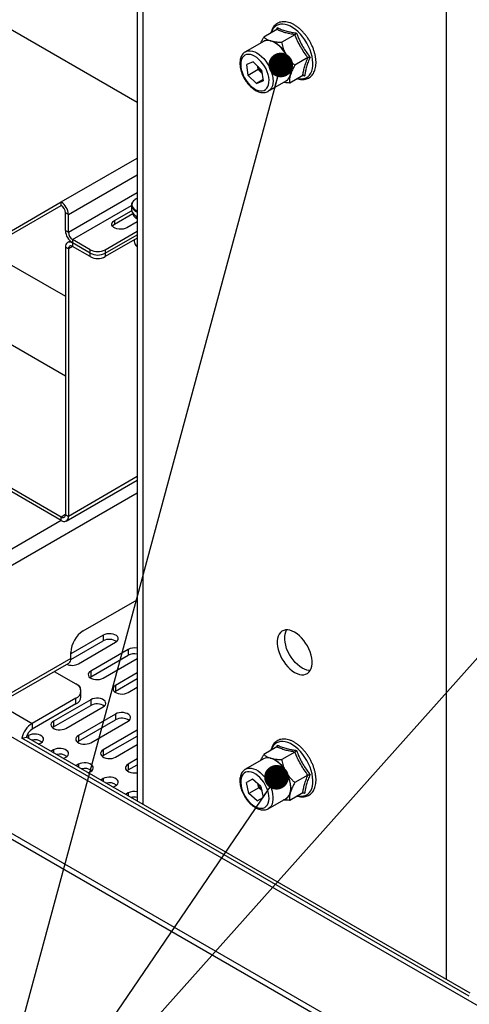
# Model space of a CAD drawing. Units: millimetres. Extents: x 8 to 587, y 0 to 411.
# Drawn here: x 209 to 227, y 25 to 65 of the extents above; entities that cross this region are included whole.
import ezdxf

# ---------------------------------------------------------------- set-up
doc = ezdxf.new("R2010")
doc.units = ezdxf.units.MM
doc.layers.add('SLD-0', color=7, linetype='Continuous')
doc.dimstyles.new('SLDDIMSTYLE3', dxfattribs={"dimtxt": 0.18, "dimasz": 1, "dimexe": 0, "dimexo": 0.0625, "dimgap": 0, "dimtad": 0, "dimtih": 1, "dimtoh": 1, "dimdec": 0, "dimrnd": 1e-09, "dimzin": 0, "dimdsep": 46, "dimtxsty": 'Standard', "dimblk1": 'DOT', "dimblk2": 'DOT', "dimsah": 1, "dimcen": 0.09, "dimadec": 0, "dimazin": 0, "dimtfac": 1, "dimtdec": 0, "dimtofl": 0, "dimtmove": 0, "dimatfit": 3, "dimldrblk": 'DOT', "dimfxl": 1, "dimfrac": 2, "dimtolj": 1, "dimtzin": 0, "dimarcsym": 0})

# ---------------------------------------------------------------- blocks, each defined once
blk = doc.blocks.new('_Dot')
at = {"color": 0, "linetype": 'ByBlock', "lineweight": -2}
blk.add_line((-0.5, 0), (-1, 0), dxfattribs=at)
at = {"color": 0, "linetype": 'ByBlock', "const_width": 0.5}
blk.add_lwpolyline([(-0.25, 0, 1), (0.25, 0, 1)], format="xyb", close=True, dxfattribs=at)

msp = doc.modelspace()

# ---------------------------------------------------------------- linework, layer by layer
at = {"color": 7, "linetype": 'Continuous', "lineweight": 25}
for p, q in [((213.3918, 87.9183), (213.3918, 33.6652)), ((213.6186, 87.6022), (213.6186, 33.5342)), ((225.9586, 26.4105), (225.9586, 80.4785)), ((213.3918, 62.0693), (203.009, 68.0632)), ((219.0645, 65.03), (218.5327, 64.723)), ((219.0541, 65.024), (219.0876, 65.1076)), ((218.5163, 64.5477), (217.7889, 64.1279)), ((219.7995, 64.8205), (219.2677, 64.5135)), ((218.1087, 63.7125), (217.8415, 63.6037)), ((218.4395, 63.3859), (218.1087, 63.7125)), ((220.3281, 63.8877), (219.7963, 63.5807)), ((217.9052, 63.1682), (217.8415, 63.6037)), ((218.3093, 63.4015), (217.9052, 63.1682)), ((218.3093, 63.4015), (218.29, 63.5335)), ((218.4589, 63.2538), (218.3093, 63.4015)), ((218.4395, 63.3859), (218.5032, 62.9504)), ((218.2361, 62.8416), (217.9052, 63.1682)), ((218.4971, 62.9923), (218.2361, 62.8416)), ((218.2361, 62.8416), (218.5032, 62.9504)), ((218.7174, 62.5195), (219.4447, 62.9394)), ((220.1217, 63.1644), (219.5899, 62.8574)), ((220.1997, 63.1451), (220.1132, 63.1595)), ((210.3043, 58.0202), (213.3918, 59.8026)), ((210.5962, 57.5146), (213.3918, 59.1284)), ((210.5962, 56.789), (213.3918, 58.4029)), ((208.284, 56.8539), (210.3043, 58.0202)), ((208.284, 56.7139), (210.3043, 57.8802)), ((210.3043, 57.8802), (210.3043, 58.0202)), ((210.7669, 56.4933), (213.1563, 57.8726)), ((212.465, 57.2625), (213.1597, 57.6635)), ((213.1563, 57.88), (213.1563, 57.6998)), ((210.5962, 57.5146), (210.475, 57.5845)), ((210.475, 56.859), (210.475, 57.5845)), ((210.5962, 56.789), (210.5962, 57.5146)), ((212.465, 57.1225), (213.2143, 57.555)), ((212.465, 57.2625), (212.465, 57.1225)), ((210.475, 56.859), (210.5962, 56.789)), ((213.3918, 57.2144), (212.9701, 56.9709)), ((211.4852, 56.0787), (210.7669, 56.4933)), ((210.7669, 56.4933), (210.7669, 56.3533)), ((212.0913, 56.0787), (213.3918, 56.8295)), ((212.0913, 55.9387), (213.3918, 56.6895)), ((213.3918, 56.5495), (212.0913, 55.7987)), ((213.2706, 56.4795), (213.2706, 56.4101)), ((210.5962, 56.1148), (210.475, 56.1847)), ((210.475, 56.1847), (210.475, 45.3108)), ((210.6646, 56.4338), (210.5605, 56.3738)), ((210.767, 56.2133), (210.5962, 56.1148)), ((210.5962, 56.1148), (210.5962, 45.2408)), ((211.4852, 55.9387), (210.7669, 56.3533)), ((210.7669, 56.3533), (210.7669, 56.2134)), ((211.4852, 55.7987), (210.7669, 56.2134)), ((211.4852, 55.9387), (211.4852, 56.0787)), ((212.0913, 56.0787), (212.0913, 55.9387)), ((213.2961, 56.3231), (213.3366, 56.2562)), ((207.6255, 55.8324), (210.475, 54.1874)), ((211.4852, 55.7987), (211.4852, 55.9387)), ((212.0913, 55.9387), (212.0913, 55.7987)), ((210.475, 50.9451), (203.009, 55.2552)), ((210.3043, 45.2122), (197.9582, 52.3394)), ((210.3043, 45.0722), (197.9582, 52.1994)), ((213.3918, 46.8546), (210.5962, 45.2408)), ((210.5107, 45.0518), (213.3918, 46.715)), ((213.3918, 46.1804), (207.6668, 42.8754)), ((210.475, 45.3107), (210.3043, 45.2122)), ((210.475, 45.3108), (210.5962, 45.2408)), ((210.3043, 45.0722), (207.3749, 43.3811)), ((210.3043, 45.0722), (210.3043, 45.2122)), ((241.5069, 17.0958), (194.0297, 44.5037)), ((211.2023, 40.5876), (213.3918, 41.8516)), ((210.694, 39.4185), (212.0104, 40.1784)), ((212.0104, 40.4117), (210.6972, 39.6536)), ((211.0003, 39.2454), (212.5155, 40.1202)), ((212.0104, 40.4117), (212.0104, 40.1784)), ((210.6972, 39.4667), (210.6972, 39.7128)), ((213.0206, 39.8286), (211.5054, 38.9539)), ((213.0206, 39.8286), (213.0206, 39.5953)), ((207.5813, 37.5282), (210.6117, 39.2776)), ((210.6972, 39.4667), (207.6668, 37.7172)), ((211.5054, 38.7206), (213.0206, 39.5953)), ((212.0104, 38.6623), (213.3918, 39.4597)), ((210.0211, 38.9367), (210.8993, 38.4297)), ((211.5054, 38.9539), (211.5054, 38.7206)), ((213.3918, 38.8766), (212.5155, 38.3707)), ((211.4634, 38.6914), (211.5054, 38.7206)), ((212.5155, 38.1374), (213.3918, 38.6433)), ((198.3734, 38.0791), (237.1632, 15.6862)), ((211.1085, 37.9049), (211.1085, 38.1382)), ((212.4736, 38.1083), (212.5155, 38.1374)), ((212.5155, 38.3707), (212.5155, 38.1374)), ((213.0206, 38.0791), (213.3918, 38.2934)), ((198.3734, 37.8458), (237.1632, 15.4529)), ((210.8993, 37.8466), (209.1234, 36.8214)), ((211.5054, 37.7876), (209.9901, 36.9128)), ((210.8993, 37.6133), (210.8993, 37.8466)), ((211.5054, 37.7876), (211.5054, 37.5543)), ((207.7402, 37.6199), (209.1234, 36.8214)), ((210.8993, 37.6133), (209.1234, 36.5881)), ((209.9901, 36.6795), (211.5054, 37.5543)), ((210.4952, 36.6213), (212.0104, 37.496)), ((209.9901, 36.9128), (209.9901, 36.6795)), ((212.5155, 37.2044), (211.0003, 36.3297)), ((211.0003, 36.0964), (212.5155, 36.9711)), ((211.5054, 36.0381), (213.0206, 36.9128)), ((212.5155, 37.2044), (212.5155, 36.9711)), ((209.1234, 36.8214), (209.1234, 36.5881)), ((209.9482, 36.6504), (209.9901, 36.6795)), ((213.3918, 36.544), (212.0104, 35.7465)), ((208.7006, 36.2274), (208.8919, 36.2629)), ((226.8834, 25.7307), (208.7006, 36.2274)), ((226.9234, 25.8536), (208.8919, 36.2629)), ((208.98, 36.3297), (208.8971, 36.2818)), ((208.98, 36.3297), (208.98, 36.2121)), ((209.3832, 35.9793), (209.4851, 36.0381)), ((210.9583, 36.0673), (211.0003, 36.0964)), ((211.0003, 36.3297), (211.0003, 36.0964)), ((212.0104, 35.5132), (213.3918, 36.3107)), ((209.9901, 35.7465), (209.8883, 35.6877)), ((209.9901, 35.7465), (209.9901, 35.6289)), ((212.0104, 35.7465), (212.0104, 35.5132)), ((212.5155, 35.455), (213.3918, 35.9609)), ((219.0645, 35.8678), (218.5327, 35.5608)), ((219.0541, 35.8618), (219.0876, 35.9455)), ((219.7995, 35.6583), (219.2677, 35.3513)), ((210.3933, 35.3962), (210.4952, 35.455)), ((211.9685, 35.4841), (212.0104, 35.5132)), ((213.3918, 35.3777), (213.0206, 35.1634)), ((218.5163, 35.3856), (217.7889, 34.9657)), ((211.0003, 35.1634), (210.8984, 35.1046)), ((211.0003, 35.1634), (211.0003, 35.0458)), ((211.4035, 34.813), (211.5054, 34.8718)), ((212.9787, 34.901), (213.0206, 34.9301)), ((213.0206, 35.1634), (213.0206, 34.9301)), ((213.0206, 34.9301), (213.3918, 35.1444)), ((212.0104, 34.5802), (211.9086, 34.5214)), ((212.0104, 34.5802), (212.0104, 34.4626)), ((218.0812, 34.559), (217.8332, 34.4153)), ((218.0816, 34.5587), (217.8332, 34.4153)), ((218.4204, 34.2586), (218.0812, 34.559)), ((220.3281, 34.7255), (219.7963, 34.4185)), ((212.4136, 34.2299), (212.5155, 34.2887)), ((217.9243, 33.9712), (217.8332, 34.4153)), ((218.3284, 34.2044), (217.9243, 33.9712)), ((218.3284, 34.2044), (218.2943, 34.3703)), ((218.4545, 34.0927), (218.3284, 34.2044)), ((218.4204, 34.2586), (218.5116, 33.8144)), ((213.0206, 33.9971), (212.9187, 33.9383)), ((213.0206, 33.9971), (213.0206, 33.8795)), ((218.2635, 33.6707), (217.9243, 33.9712)), ((218.2635, 33.6707), (218.5116, 33.8144)), ((218.7174, 33.3573), (219.4447, 33.7772)), ((220.1217, 34.0022), (219.5899, 33.6952)), ((220.1997, 33.9829), (220.1132, 33.9974))]:
    msp.add_line(p, q, dxfattribs=at)
at = {"color": 7, "linetype": 'Continuous', "lineweight": 25, "flags": 128}
for points in [[(220.2861, 64.4777), (220.2074, 64.6056), (220.1206, 64.7265), (220.027, 64.8384), (219.9278, 64.9398), (219.8247, 65.0291), (219.7193, 65.1049), (219.613, 65.166), (219.5076, 65.2116), (219.4046, 65.241), (219.3056, 65.2537), (219.212, 65.2495), (219.1254, 65.2284), (219.047, 65.1909), (218.978, 65.1375), (218.9194, 65.0689), (218.8722, 64.9863), (218.8398, 64.9003)], [(219.4447, 62.9394), (219.4733, 62.958), (219.53, 63.0113), (219.5756, 63.0796), (219.609, 63.1613), (219.6297, 63.2549), (219.6371, 63.3585), (219.6311, 63.4699), (219.612, 63.5868), (219.5799, 63.707), (219.5357, 63.8279), (219.4801, 63.9471), (219.4144, 64.0621), (219.3399, 64.1707), (219.258, 64.2705), (219.1705, 64.3597), (219.0791, 64.4362), (218.9857, 64.4987), (218.8922, 64.5458), (218.8005, 64.5766), (218.7125, 64.5905), (218.6299, 64.587), (218.5545, 64.5664), (218.5163, 64.5477)], [(219.9119, 63.0433), (219.9803, 63.0308), (220.0768, 63.0265), (220.167, 63.0391), (220.2497, 63.0685), (220.3236, 63.114), (220.3875, 63.1752), (220.4405, 63.2509), (220.4817, 63.3402), (220.5107, 63.4415), (220.5268, 63.5535), (220.5299, 63.6743), (220.52, 63.8022), (220.4971, 63.9352), (220.4616, 64.0714), (220.4141, 64.2085), (220.3553, 64.3447), (220.2861, 64.4777)], [(217.7908, 64.1289), (217.8272, 64.1466), (217.9026, 64.1672), (217.9852, 64.1706), (218.0732, 64.1568), (218.1649, 64.126), (218.2584, 64.0789), (218.3518, 64.0164), (218.4432, 63.9398), (218.5307, 63.8507), (218.6126, 63.7508), (218.6871, 63.6422), (218.7528, 63.5272), (218.8084, 63.408), (218.8526, 63.2871), (218.8846, 63.167), (218.9038, 63.05), (218.9098, 62.9386), (218.9023, 62.8351), (218.8817, 62.7415), (218.8483, 62.6597), (218.8027, 62.5915), (218.746, 62.5381), (218.7179, 62.5198)], [(218.546, 62.5554), (218.6085, 62.5911), (218.6607, 62.6429), (218.7016, 62.7095), (218.73, 62.7895), (218.7454, 62.8809), (218.7473, 62.9815), (218.7358, 63.0891), (218.711, 63.2011), (218.6736, 63.3149), (218.6245, 63.4277), (218.5648, 63.5371), (218.4959, 63.6403), (218.4194, 63.7351), (218.3371, 63.8191), (218.2509, 63.8904), (218.1629, 63.9473), (218.0751, 63.9885), (217.9897, 64.0131), (217.9084, 64.0203), (217.8334, 64.0102), (217.7663, 63.9829), (217.7088, 63.939), (217.6621, 63.8796), (217.6274, 63.8061), (217.6054, 63.7202), (217.5967, 63.6239), (217.6015, 63.5195), (217.6198, 63.4094), (217.6509, 63.2962), (217.6943, 63.1825), (217.7489, 63.0711), (217.8134, 62.9644), (217.8863, 62.8652), (217.9659, 62.7755), (218.0504, 62.6976), (218.1377, 62.6333), (218.2259, 62.5841), (218.3128, 62.5512), (218.3964, 62.5352), (218.4747, 62.5366), (218.546, 62.5554)], [(213.2471, 58.0688), (213.2468, 58.0685), (213.2058, 58.0148), (213.1825, 57.9578), (213.1778, 57.8992), (213.1918, 57.8411), (213.2241, 57.7855), (213.2736, 57.7343), (213.3385, 57.6891), (213.3918, 57.6621)], [(213.1569, 57.8955), (213.1564, 57.8874), (213.1563, 57.88)], [(212.9701, 56.9709), (212.9023, 56.9403), (212.8238, 56.9199), (212.7391, 56.9109), (212.6532, 56.9139), (212.571, 56.9287), (212.4973, 56.9544), (212.4364, 56.9895), (212.3919, 57.0321), (212.3663, 57.0795), (212.3611, 57.1291), (212.3766, 57.178), (212.4119, 57.2234), (212.465, 57.2625)], [(213.2134, 57.5599), (213.2135, 57.555), (213.2244, 57.4989)], [(212.3816, 57.0467), (212.4119, 57.0834), (212.465, 57.1225)], [(213.3918, 56.1951), (213.3706, 56.2138), (213.3366, 56.2562)], [(212.5155, 40.1202), (212.5686, 40.1593), (212.604, 40.2046), (212.6195, 40.2535), (212.6143, 40.3031), (212.5887, 40.3506), (212.5441, 40.3931), (212.4832, 40.4282), (212.4096, 40.454), (212.3274, 40.4687), (212.2414, 40.4717), (212.1567, 40.4628), (212.0782, 40.4424), (212.0104, 40.4117)], [(219.7886, 38.8973), (219.8849, 38.8493), (219.9794, 38.8175), (220.0703, 38.8023), (220.156, 38.8041), (220.2349, 38.8228), (220.3054, 38.8582), (220.3663, 38.9095), (220.4164, 38.9758), (220.4549, 39.0558), (220.4809, 39.1481), (220.4941, 39.2509), (220.4941, 39.3623), (220.4809, 39.4803), (220.4549, 39.6027), (220.4164, 39.7271), (220.3663, 39.8512), (220.3054, 39.9729), (220.2349, 40.0896), (220.156, 40.1994), (220.0703, 40.3002), (219.9794, 40.39), (219.8849, 40.4672), (219.7886, 40.5304), (219.6923, 40.5784), (219.5978, 40.6102), (219.5069, 40.6254), (219.4212, 40.6236), (219.3424, 40.6049), (219.2718, 40.5695), (219.2109, 40.5182), (219.1608, 40.452), (219.1223, 40.3719), (219.0963, 40.2796), (219.0832, 40.1768), (219.0832, 40.0654), (219.0963, 39.9474), (219.1223, 39.825), (219.1608, 39.7006), (219.2109, 39.5765), (219.2718, 39.4548), (219.3424, 39.3381), (219.4212, 39.2283), (219.5069, 39.1275), (219.5978, 39.0377), (219.6923, 38.9605), (219.7886, 38.8973)], [(220.4166, 38.976), (220.3734, 38.9772), (220.2824, 38.9924), (220.188, 39.0243), (220.0917, 39.0723), (219.9954, 39.1354), (219.9009, 39.2127), (219.81, 39.3025), (219.7243, 39.4032), (219.6454, 39.513), (219.5749, 39.6298), (219.514, 39.7514), (219.4638, 39.8756), (219.4254, 40), (219.3993, 40.1223), (219.3862, 40.2403), (219.3862, 40.3518), (219.3993, 40.4546), (219.4254, 40.5469), (219.4637, 40.6267)], [(211.5054, 38.9539), (211.4523, 38.9147), (211.4169, 38.8694), (211.4014, 38.8205), (211.4066, 38.7709), (211.4322, 38.7235), (211.4768, 38.6809), (211.5377, 38.6458), (211.6113, 38.6201), (211.6935, 38.6053), (211.7795, 38.6023), (211.8642, 38.6112), (211.9427, 38.6316), (212.0104, 38.6623)], [(212.5155, 38.3707), (212.4624, 38.3316), (212.4271, 38.2863), (212.4116, 38.2374), (212.4168, 38.1878), (212.4424, 38.1403), (212.4869, 38.0978), (212.5478, 38.0626), (212.6215, 38.0369), (212.7037, 38.0221), (212.7896, 38.0191), (212.8743, 38.0281), (212.9528, 38.0485), (213.0206, 38.0791)], [(212.0104, 37.496), (212.0635, 37.5351), (212.0989, 37.5804), (212.1144, 37.6293), (212.1092, 37.6789), (212.0836, 37.7264), (212.039, 37.7689), (211.9782, 37.8041), (211.9045, 37.8298), (211.8223, 37.8446), (211.7363, 37.8476), (211.6517, 37.8386), (211.5731, 37.8182), (211.5054, 37.7876)], [(213.0206, 36.9128), (213.0737, 36.952), (213.109, 36.9973), (213.1246, 37.0462), (213.1194, 37.0958), (213.0937, 37.1432), (213.0492, 37.1858), (212.9883, 37.2209), (212.9146, 37.2466), (212.8324, 37.2614), (212.7465, 37.2644), (212.6618, 37.2555), (212.5833, 37.2351), (212.5155, 37.2044)], [(209.9901, 36.9128), (209.937, 36.8737), (209.9017, 36.8284), (209.8862, 36.7795), (209.8914, 36.7299), (209.917, 36.6824), (209.9615, 36.6399), (210.0224, 36.6048), (210.0961, 36.579), (210.1783, 36.5643), (210.2642, 36.5613), (210.3489, 36.5702), (210.4274, 36.5906), (210.4952, 36.6213)], [(209.4851, 36.0381), (209.5382, 36.0772), (209.5735, 36.1226), (209.589, 36.1715), (209.5838, 36.2211), (209.5582, 36.2685), (209.5137, 36.3111), (209.4528, 36.3462), (209.3791, 36.3719), (209.2969, 36.3867), (209.211, 36.3897), (209.1263, 36.3807), (209.0478, 36.3603), (208.98, 36.3297)], [(211.0003, 36.3297), (210.9472, 36.2906), (210.9119, 36.2452), (210.8963, 36.1964), (210.9015, 36.1467), (210.9272, 36.0993), (210.9717, 36.0568), (211.0326, 36.0216), (211.1063, 35.9959), (211.1885, 35.9811), (211.2744, 35.9781), (211.3591, 35.9871), (211.4376, 36.0075), (211.5054, 36.0381)], [(220.2861, 35.3155), (220.2074, 35.4434), (220.1206, 35.5643), (220.027, 35.6763), (219.9278, 35.7777), (219.8247, 35.8669), (219.7193, 35.9427), (219.613, 36.0039), (219.5076, 36.0495), (219.4046, 36.0788), (219.3056, 36.0915), (219.212, 36.0873), (219.1254, 36.0663), (219.047, 36.0288), (218.978, 35.9753), (218.9194, 35.9067), (218.8722, 35.8241), (218.8398, 35.7381)], [(210.4952, 35.455), (210.5483, 35.4941), (210.5837, 35.5394), (210.5992, 35.5883), (210.594, 35.6379), (210.5684, 35.6854), (210.5238, 35.7279), (210.4629, 35.7631), (210.3893, 35.7888), (210.3071, 35.8036), (210.2211, 35.8066), (210.1364, 35.7976), (210.0579, 35.7772), (209.9901, 35.7465)], [(212.0104, 35.7465), (211.9573, 35.7074), (211.922, 35.6621), (211.9065, 35.6132), (211.9117, 35.5636), (211.9373, 35.5161), (211.9818, 35.4736), (212.0427, 35.4385), (212.1164, 35.4127), (212.1986, 35.398), (212.2845, 35.395), (212.3692, 35.4039), (212.4477, 35.4243), (212.5155, 35.455)], [(211.5054, 34.8718), (211.5585, 34.9109), (211.5938, 34.9563), (211.6093, 35.0052), (211.6041, 35.0548), (211.5785, 35.1022), (211.534, 35.1448), (211.4731, 35.1799), (211.3994, 35.2056), (211.3172, 35.2204), (211.2313, 35.2234), (211.1466, 35.2144), (211.0681, 35.194), (211.0003, 35.1634)], [(219.4451, 33.7774), (219.5064, 33.8239), (219.557, 33.8857), (219.5959, 33.9617), (219.6222, 34.0503), (219.6355, 34.1498), (219.6354, 34.258), (219.622, 34.3728), (219.5955, 34.4919), (219.5565, 34.6127), (219.5058, 34.733), (219.4444, 34.8501), (219.3736, 34.9618), (219.2947, 35.0657), (219.2095, 35.1598), (219.1196, 35.2421), (219.0268, 35.311), (218.9332, 35.365), (218.8404, 35.403), (218.7506, 35.4243), (218.6654, 35.4285), (218.5866, 35.4154), (218.5163, 35.3856)], [(219.9119, 33.8811), (219.9803, 33.8686), (220.0768, 33.8643), (220.167, 33.877), (220.2497, 33.9063), (220.3236, 33.9519), (220.3875, 34.013), (220.4405, 34.0888), (220.4817, 34.178), (220.5107, 34.2793), (220.5268, 34.3913), (220.5299, 34.5121), (220.52, 34.64), (220.4971, 34.7731), (220.4616, 34.9092), (220.4141, 35.0464), (220.3553, 35.1825), (220.2861, 35.3155)], [(213.0206, 35.1634), (212.9675, 35.1243), (212.9322, 35.0789), (212.9166, 35.0301), (212.9218, 34.9804), (212.9475, 34.933), (212.992, 34.8905), (213.0529, 34.8553), (213.1266, 34.8296), (213.2088, 34.8148), (213.2947, 34.8118), (213.3794, 34.8208), (213.3918, 34.8232)], [(218.5798, 33.4099), (218.6372, 33.4541), (218.6836, 33.5138), (218.718, 33.5876), (218.7397, 33.6738), (218.7481, 33.7703), (218.7429, 33.8749), (218.7244, 33.9851), (218.693, 34.0983), (218.6493, 34.212), (218.5945, 34.3233), (218.5298, 34.4298), (218.4567, 34.5289), (218.3769, 34.6183), (218.2924, 34.6959), (218.205, 34.7599), (218.1169, 34.8087), (218.03, 34.8413), (217.9465, 34.8569), (217.8683, 34.855), (217.7973, 34.8358), (217.735, 34.7998), (217.6829, 34.7476), (217.6424, 34.6807), (217.6142, 34.6004), (217.5992, 34.5088), (217.5976, 34.408), (217.6094, 34.3003), (217.6345, 34.1882), (217.6721, 34.0744), (217.7215, 33.9616), (217.7815, 33.8524), (217.8506, 33.7493), (217.9272, 33.6548), (218.0096, 33.571), (218.0958, 33.5001), (218.1838, 33.4435), (218.2716, 33.4026), (218.357, 33.3785), (218.4381, 33.3716), (218.513, 33.3821), (218.5798, 33.4099)], [(217.7856, 34.9638), (217.7885, 34.9655), (217.8593, 34.9955), (217.9381, 35.0086), (218.0233, 35.0045), (218.1131, 34.9831), (218.2058, 34.9451), (218.2995, 34.8911), (218.3923, 34.8222), (218.4822, 34.7399), (218.5674, 34.6459), (218.6463, 34.5419), (218.7171, 34.4302), (218.7785, 34.3131), (218.8292, 34.1929), (218.8682, 34.072), (218.8947, 33.9529), (218.9081, 33.8381), (218.9082, 33.7299), (218.8949, 33.6305), (218.8686, 33.5418), (218.8297, 33.4658), (218.7791, 33.404), (218.7178, 33.3576), (218.7178, 33.3576)], [(212.5155, 34.2887), (212.5686, 34.3278), (212.604, 34.3731), (212.6195, 34.422), (212.6143, 34.4716), (212.5887, 34.5191), (212.5441, 34.5616), (212.4832, 34.5968), (212.4096, 34.6225), (212.3274, 34.6373), (212.2414, 34.6403), (212.1567, 34.6313), (212.0782, 34.6109), (212.0104, 34.5802)]]:
    msp.add_lwpolyline(points, dxfattribs=at)
at = {"color": 7, "linetype": 'Continuous', "lineweight": 25}
for centre, radius, start, end in [((218.6949, 64.216), 0.3768, 70.69811, 118.2963), ((218.3954, 63.4675), 1.1827, 26.78099, 68.98911), ((218.4815, 63.3821), 1.1501, 349.4937, 32.52229), ((218.9862, 63.747), 0.7217, 198.03151, 223.03545), ((219.2446, 63.26), 0.378, 301.97345, 346.59316), ((213.5815, 57.7256), 0.4792, 113.31334, 134.24393), ((209.9624, 57.4857), 0.6345, 2.60548, 57.39452), ((210.1044, 57.5677), 0.371, 2.60548, 57.39452), ((213.4869, 57.9345), 0.3351, 189.35262, 253.51156), ((213.4869, 57.7543), 0.3351, 189.35262, 253.51156), ((213.5243, 57.6379), 0.3306, 204.85782, 246.37353), ((213.5331, 57.6166), 0.2642, 212.49295, 237.68835), ((211.1088, 56.8878), 0.6345, 182.60548, 237.39452), ((210.9669, 56.8059), 0.371, 182.60548, 237.39452), ((210.653, 56.2136), 0.1803, 50.79671, 189.21404), ((210.7003, 56.1317), 0.1054, 50.79671, 189.21404), ((211.7882, 56.6636), 0.6587, 242.60967, 297.39033), ((213.5015, 56.4359), 0.2323, 186.38113, 241.84441), ((211.7882, 56.5236), 0.6587, 242.60967, 297.39033), ((211.7882, 56.3836), 0.6587, 242.60967, 297.39033), ((210.3709, 45.2939), 0.1054, 230.79671, 9.21404), ((210.4183, 45.2119), 0.1803, 230.79671, 9.21404), ((211.7892, 39.6656), 1.093, 122.4763, 177.5237), ((212.2602, 39.7187), 0.5232, 55.38193, 118.51985), ((213.2735, 39.3394), 0.5507, 77.59728, 117.34074), ((213.2744, 39.0997), 0.5568, 77.82171, 117.11632), ((210.7465, 39.7341), 0.5506, 246.5467, 297.44325), ((210.4949, 39.4443), 0.2035, 305.01333, 6.29885), ((210.7855, 38.1382), 0.313, 291.31255, 68.68745), ((210.9103, 38.2064), 0.1914, 356.9272, 75.79931), ((210.7514, 37.9402), 0.3588, 294.33324, 354.34662), ((211.7552, 37.0946), 0.5232, 55.38193, 118.51985), ((212.7653, 36.5114), 0.5232, 55.38193, 118.51985), ((209.6603, 35.9918), 0.9882, 122.90867, 166.20672), ((209.4174, 36.1339), 0.5411, 122.90867, 166.20672), ((209.2355, 35.6593), 0.5014, 54.45599, 105.57829), ((210.2457, 35.0761), 0.5014, 54.45599, 105.57829), ((218.6949, 35.0538), 0.3768, 70.69811, 118.2963), ((218.3954, 34.3053), 1.1827, 26.78099, 68.98911), ((211.2558, 34.493), 0.5014, 54.45599, 105.57829), ((218.4815, 34.2199), 1.1501, 349.4937, 32.52229), ((212.266, 33.9098), 0.5014, 54.45599, 105.57829), ((213.2735, 33.5079), 0.5507, 77.59728, 117.34074), ((218.9871, 34.5852), 0.7225, 197.59817, 222.38485), ((213.2732, 33.2233), 0.601, 78.61838, 102.66325), ((219.2446, 34.0979), 0.378, 301.97345, 346.59316)]:
    msp.add_arc(centre, radius, start, end, dxfattribs=at)
for points, knots in [([(220.4064, 64.5468), (220.3935, 64.569), (220.3563, 64.633), (220.2884, 64.7348), (220.2012, 64.8487), (220.1078, 64.954), (220.0094, 65.0495), (219.9071, 65.1338), (219.802, 65.2059), (219.6953, 65.2645), (219.5882, 65.3089), (219.4822, 65.3379), (219.3789, 65.3509), (219.28, 65.3476), (219.1873, 65.3281), (219.1025, 65.2931), (219.0267, 65.2438), (218.9608, 65.1811), (218.905, 65.1063), (218.8608, 65.0191), (218.8332, 64.9465), (218.8244, 64.9005), (218.8224, 64.8902)], [0, 0, 0, 0, 0.0284934, 0.0823426, 0.1362425, 0.1902018, 0.2442508, 0.2984173, 0.3527214, 0.4071642, 0.461707, 0.5161841, 0.5703382, 0.6238312, 0.6763799, 0.7279527, 0.7788579, 0.829579, 0.880562, 0.9322553, 0.9848326, 1, 1, 1, 1]), ([(219.0876, 65.1076), (219.0876, 65.1074), (219.0895, 65.0992), (219.0913, 65.0827), (219.088, 65.0605), (219.0793, 65.0414), (219.0695, 65.0338), (219.0645, 65.03)], [0, 0, 0, 0, 0.0068529, 0.2675854, 0.5286326, 0.7638316, 1, 1, 1, 1]), ([(219.7995, 64.8205), (219.7301, 64.8321), (219.5913, 64.8554), (219.3982, 64.9023), (219.221, 64.9603), (219.1167, 65.0068), (219.0645, 65.03)], [0, 0, 0, 0, 0.246138, 0.492154, 0.7460093, 1, 1, 1, 1]), ([(219.0876, 65.1076), (219.1129, 65.0953), (219.1891, 65.0581), (219.3286, 65.002), (219.5046, 64.9507), (219.6838, 64.9133), (219.8017, 64.8959), (219.8608, 64.8872)], [0, 0, 0, 0, 0.120864, 0.3627779, 0.6069193, 0.8029593, 1, 1, 1, 1]), ([(219.7995, 64.8205), (219.805, 64.8241), (219.8161, 64.8314), (219.8331, 64.8481), (219.8484, 64.8669), (219.857, 64.8804), (219.8607, 64.887), (219.8608, 64.8872)], [0, 0, 0, 0, 0.2361684, 0.4713674, 0.7324146, 0.9931471, 1, 1, 1, 1]), ([(219.8608, 64.8872), (219.8772, 64.8447), (219.9265, 64.7171), (220.021, 64.5077), (220.1471, 64.2821), (220.2809, 64.0817), (220.3714, 63.9646), (220.4168, 63.9059)], [0, 0, 0, 0, 0.120864, 0.3627779, 0.6069193, 0.8029593, 1, 1, 1, 1]), ([(218.4143, 64.4889), (218.4348, 64.5338), (218.4698, 64.6105), (218.5143, 64.6901), (218.5327, 64.723)], [0, 0, 0, 0, 0.5867669, 1, 1, 1, 1]), ([(218.5327, 64.723), (218.565, 64.6972), (218.6303, 64.645), (218.7348, 64.5971), (218.8046, 64.5761), (218.8194, 64.5716)], [0, 0, 0, 0, 0.4347938, 0.8798477, 1, 1, 1, 1]), ([(218.8194, 64.5716), (218.8699, 64.5595), (218.9723, 64.5349), (219.1286, 64.5196), (219.2301, 64.5151), (219.2677, 64.5135)], [0, 0, 0, 0, 0.3795846, 0.7695714, 1, 1, 1, 1]), ([(219.4512, 64.0004), (219.44, 64.021), (219.3939, 64.1053), (219.3297, 64.2636), (219.2881, 64.4166), (219.2704, 64.5007), (219.2677, 64.5135)], [0, 0, 0, 0, 0.1276519, 0.5225972, 0.9275216, 1, 1, 1, 1]), ([(220.3281, 63.8877), (220.2755, 63.9583), (220.1704, 64.0995), (220.0289, 64.3273), (219.9038, 64.5681), (219.8343, 64.7363), (219.7995, 64.8205)], [0, 0, 0, 0, 0.246138, 0.492154, 0.7460093, 1, 1, 1, 1]), ([(219.8896, 63.0349), (219.9015, 63.0308), (219.9488, 63.0143), (220.0299, 63.0013), (220.131, 62.9968), (220.2265, 63.0098), (220.3149, 63.0382), (220.3946, 63.0816), (220.4648, 63.1387), (220.5248, 63.2086), (220.5743, 63.2904), (220.6128, 63.3835), (220.6399, 63.4871), (220.6549, 63.6), (220.6577, 63.7206), (220.6482, 63.8471), (220.6267, 63.9777), (220.5936, 64.1106), (220.5494, 64.2443), (220.4946, 64.3769), (220.445, 64.4775), (220.4139, 64.5333), (220.4064, 64.5468)], [0, 0, 0, 0, 0.0183779, 0.0732726, 0.1276482, 0.181171, 0.23368, 0.2853434, 0.3366307, 0.3879645, 0.4398524, 0.4925966, 0.5462021, 0.6004531, 0.655067, 0.7098116, 0.7645225, 0.8191558, 0.8737062, 0.9281886, 0.9826266, 1, 1, 1, 1]), ([(217.7922, 64.1278), (217.7755, 64.1181), (217.7358, 64.0951), (217.6839, 64.0429), (217.6363, 63.9756), (217.6001, 63.897), (217.5753, 63.8083), (217.5627, 63.7103), (217.5625, 63.6049), (217.5749, 63.4942), (217.5995, 63.3805), (217.6355, 63.266), (217.6823, 63.1527), (217.7388, 63.0425), (217.8042, 62.937), (217.8774, 62.8383), (217.9572, 62.7478), (218.0424, 62.6672), (218.132, 62.5979), (218.2247, 62.5415), (218.3192, 62.4993), (218.4138, 62.4727), (218.5063, 62.4634), (218.5929, 62.47), (218.6451, 62.4878), (218.6699, 62.4962)], [0, 0, 0, 0, 0.0294282, 0.0700478, 0.1108968, 0.1526631, 0.1956693, 0.239797, 0.2846313, 0.3297364, 0.3747908, 0.4197238, 0.4645438, 0.5092944, 0.5540333, 0.5988157, 0.6436948, 0.6887373, 0.7340038, 0.77953, 0.8252835, 0.8709941, 0.9161462, 0.9601305, 1, 1, 1, 1]), ([(219.7963, 63.5807), (219.762, 63.6132), (219.6802, 63.6906), (219.5593, 63.8274), (219.4875, 63.9423), (219.4512, 64.0004)], [0, 0, 0, 0, 0.2633233, 0.6276217, 1, 1, 1, 1]), ([(220.1217, 63.1644), (220.129, 63.2179), (220.1438, 63.325), (220.186, 63.5004), (220.2468, 63.6882), (220.301, 63.8212), (220.3281, 63.8877)], [0, 0, 0, 0, 0.246138, 0.492154, 0.7460093, 1, 1, 1, 1]), ([(220.4168, 63.9059), (220.4023, 63.8726), (220.3587, 63.7725), (220.2962, 63.6091), (220.2451, 63.4342), (220.2143, 63.2795), (220.2046, 63.19), (220.1997, 63.1451)], [0, 0, 0, 0, 0.120864, 0.3627779, 0.6069193, 0.8029593, 1, 1, 1, 1]), ([(220.3281, 63.8877), (220.334, 63.8906), (220.3459, 63.8965), (220.3689, 63.9025), (220.3929, 63.906), (220.409, 63.9063), (220.4166, 63.9059), (220.4168, 63.9059)], [0, 0, 0, 0, 0.2361684, 0.4713674, 0.7324146, 0.9931471, 1, 1, 1, 1]), ([(219.7963, 63.5807), (219.7626, 63.5189), (219.6944, 63.3938), (219.6381, 63.2582), (219.6168, 63.1874), (219.6123, 63.1724)], [0, 0, 0, 0, 0.4347938, 0.8798477, 1, 1, 1, 1]), ([(219.5899, 62.8574), (219.5175, 62.8598), (219.429, 62.8626), (219.353, 62.876), (219.3391, 62.8784)], [0, 0, 0, 0, 0.8178118, 1, 1, 1, 1]), ([(219.6123, 63.1724), (219.6015, 63.1269), (219.5797, 63.0345), (219.5791, 62.9336), (219.587, 62.878), (219.5899, 62.8574)], [0, 0, 0, 0, 0.3795846, 0.7695714, 1, 1, 1, 1]), ([(220.1217, 63.1644), (220.1274, 63.1668), (220.139, 63.1715), (220.1596, 63.1694), (220.1803, 63.1609), (220.1935, 63.151), (220.1995, 63.1452), (220.1997, 63.1451)], [0, 0, 0, 0, 0.2361684, 0.4713674, 0.7324146, 0.9931471, 1, 1, 1, 1]), ([(218.6699, 62.4962), (218.6855, 62.5024), (218.7023, 62.509), (218.7169, 62.5194), (218.7179, 62.5202)], [0, 0, 0, 0, 0.9305256, 1, 1, 1, 1]), ([(213.2342, 58.0592), (213.2337, 58.0587), (213.2139, 58.0415), (213.1888, 58.0014), (213.1627, 57.9474), (213.16, 57.9119), (213.159, 57.8981)], [0, 0, 0, 0, 0.0110036, 0.3917951, 0.7640717, 1, 1, 1, 1]), ([(220.4064, 35.3846), (220.3935, 35.4068), (220.3563, 35.4708), (220.2884, 35.5726), (220.2012, 35.6865), (220.1078, 35.7918), (220.0094, 35.8873), (219.9071, 35.9716), (219.802, 36.0437), (219.6953, 36.1024), (219.5882, 36.1467), (219.4822, 36.1757), (219.3789, 36.1887), (219.28, 36.1854), (219.1873, 36.1659), (219.1025, 36.1309), (219.0267, 36.0816), (218.9608, 36.019), (218.905, 35.9441), (218.8608, 35.8569), (218.8332, 35.7843), (218.8244, 35.7384), (218.8224, 35.7281)], [0, 0, 0, 0, 0.0284934, 0.0823426, 0.1362425, 0.1902018, 0.2442508, 0.2984173, 0.3527214, 0.4071642, 0.461707, 0.5161841, 0.5703382, 0.6238312, 0.6763799, 0.7279527, 0.7788579, 0.829579, 0.880562, 0.9322553, 0.9848326, 1, 1, 1, 1]), ([(219.0876, 35.9455), (219.0876, 35.9453), (219.0895, 35.9371), (219.0913, 35.9206), (219.088, 35.8983), (219.0793, 35.8793), (219.0695, 35.8716), (219.0645, 35.8678)], [0, 0, 0, 0, 0.0068529, 0.2675854, 0.5286326, 0.7638316, 1, 1, 1, 1]), ([(219.7995, 35.6583), (219.7301, 35.6699), (219.5913, 35.6932), (219.3982, 35.7402), (219.221, 35.7981), (219.1167, 35.8446), (219.0645, 35.8678)], [0, 0, 0, 0, 0.246138, 0.492154, 0.7460093, 1, 1, 1, 1]), ([(219.0876, 35.9455), (219.1129, 35.9331), (219.1891, 35.896), (219.3286, 35.8398), (219.5046, 35.7885), (219.6838, 35.7511), (219.8017, 35.7337), (219.8608, 35.725)], [0, 0, 0, 0, 0.120864, 0.3627779, 0.6069193, 0.8029593, 1, 1, 1, 1]), ([(219.7995, 35.6583), (219.805, 35.6619), (219.8161, 35.6692), (219.8331, 35.6859), (219.8484, 35.7047), (219.857, 35.7182), (219.8607, 35.7249), (219.8608, 35.725)], [0, 0, 0, 0, 0.2361684, 0.4713674, 0.7324146, 0.9931471, 1, 1, 1, 1]), ([(220.3281, 34.7255), (220.2755, 34.7961), (220.1704, 34.9373), (220.0289, 35.1652), (219.9038, 35.406), (219.8343, 35.5742), (219.7995, 35.6583)], [0, 0, 0, 0, 0.246138, 0.492154, 0.7460093, 1, 1, 1, 1]), ([(219.8608, 35.725), (219.8772, 35.6825), (219.9265, 35.555), (220.021, 35.3455), (220.1471, 35.1199), (220.2809, 34.9195), (220.3714, 34.8024), (220.4168, 34.7438)], [0, 0, 0, 0, 0.120864, 0.3627779, 0.6069193, 0.8029593, 1, 1, 1, 1]), ([(218.4143, 35.3267), (218.4348, 35.3717), (218.4698, 35.4483), (218.5143, 35.5279), (218.5327, 35.5608)], [0, 0, 0, 0, 0.5867669, 1, 1, 1, 1]), ([(218.5327, 35.5608), (218.565, 35.535), (218.6303, 35.4828), (218.7348, 35.4349), (218.8046, 35.4139), (218.8194, 35.4094)], [0, 0, 0, 0, 0.4347938, 0.8798477, 1, 1, 1, 1]), ([(218.8194, 35.4094), (218.8699, 35.3973), (218.9723, 35.3728), (219.1286, 35.3574), (219.2301, 35.353), (219.2677, 35.3513)], [0, 0, 0, 0, 0.37958456, 0.76957142, 1, 1, 1, 1]), ([(219.4512, 34.8383), (219.44, 34.8588), (219.3939, 34.9431), (219.3297, 35.1015), (219.2881, 35.2544), (219.2704, 35.3385), (219.2677, 35.3513)], [0, 0, 0, 0, 0.12765194, 0.52259716, 0.92752165, 1, 1, 1, 1]), ([(219.8945, 33.8711), (219.9048, 33.8676), (219.9504, 33.8517), (220.0299, 33.8392), (220.131, 33.8347), (220.2265, 33.8476), (220.3149, 33.8761), (220.3946, 33.9195), (220.4648, 33.9766), (220.5248, 34.0464), (220.5743, 34.1282), (220.6128, 34.2213), (220.6399, 34.325), (220.6549, 34.4379), (220.6577, 34.5584), (220.6482, 34.6849), (220.6267, 34.8155), (220.5936, 34.9485), (220.5494, 35.0821), (220.4946, 35.2147), (220.445, 35.3154), (220.4139, 35.3711), (220.4064, 35.3846)], [0, 0, 0, 0, 0.0158794, 0.0709138, 0.1254279, 0.1790868, 0.2317295, 0.2835244, 0.3349423, 0.3864067, 0.4384266, 0.4913052, 0.545047, 0.5994362, 0.654189, 0.709073, 0.7639231, 0.8186955, 0.8733848, 0.9280058, 0.9825824, 1, 1, 1, 1]), ([(217.7857, 34.9618), (217.7786, 34.9582), (217.7478, 34.9425), (217.7021, 34.9003), (217.6507, 34.8371), (217.6109, 34.7619), (217.5822, 34.6765), (217.5655, 34.5815), (217.5612, 34.4783), (217.5694, 34.3691), (217.59, 34.2561), (217.6224, 34.1417), (217.6657, 34.0278), (217.7191, 33.9163), (217.7817, 33.8091), (217.8524, 33.7079), (217.9301, 33.6145), (218.0137, 33.5305), (218.102, 33.4573), (218.1937, 33.3965), (218.2878, 33.3494), (218.3826, 33.3176), (218.4761, 33.3022), (218.5658, 33.3044), (218.6477, 33.3221), (218.6954, 33.3462), (218.7179, 33.3576)], [0, 0, 0, 0, 0.01185734, 0.05161264, 0.09136409, 0.13182042, 0.17343186, 0.21622098, 0.25984991, 0.30387386, 0.34792454, 0.39186812, 0.43569321, 0.47943418, 0.52314421, 0.56688271, 0.6106941, 0.65464378, 0.6987941, 0.74319124, 0.78783248, 0.83255647, 0.8769205, 0.92033166, 0.96233387, 1, 1, 1, 1]), ([(219.7963, 34.4185), (219.762, 34.451), (219.6802, 34.5284), (219.5593, 34.6653), (219.4875, 34.7802), (219.4512, 34.8383)], [0, 0, 0, 0, 0.2633233, 0.6276217, 1, 1, 1, 1]), ([(220.1217, 34.0022), (220.129, 34.0558), (220.1438, 34.1628), (220.186, 34.3382), (220.2468, 34.5261), (220.301, 34.659), (220.3281, 34.7255)], [0, 0, 0, 0, 0.246138, 0.492154, 0.7460093, 1, 1, 1, 1]), ([(220.4168, 34.7438), (220.4023, 34.7104), (220.3587, 34.6103), (220.2962, 34.447), (220.2451, 34.272), (220.2143, 34.1174), (220.2046, 34.0278), (220.1997, 33.9829)], [0, 0, 0, 0, 0.120864, 0.3627779, 0.6069193, 0.8029593, 1, 1, 1, 1]), ([(220.3281, 34.7255), (220.334, 34.7284), (220.3459, 34.7343), (220.3689, 34.7403), (220.3929, 34.7438), (220.409, 34.7441), (220.4166, 34.7438), (220.4168, 34.7438)], [0, 0, 0, 0, 0.2361684, 0.4713674, 0.7324146, 0.9931471, 1, 1, 1, 1]), ([(219.7963, 34.4185), (219.7626, 34.3567), (219.6944, 34.2316), (219.6381, 34.096), (219.6168, 34.0253), (219.6123, 34.0102)], [0, 0, 0, 0, 0.4347938, 0.8798477, 1, 1, 1, 1]), ([(219.5899, 33.6952), (219.5175, 33.6976), (219.429, 33.7004), (219.353, 33.7138), (219.3391, 33.7162)], [0, 0, 0, 0, 0.8178118, 1, 1, 1, 1]), ([(219.6123, 34.0102), (219.6015, 33.9647), (219.5797, 33.8724), (219.5791, 33.7714), (219.587, 33.7159), (219.5899, 33.6952)], [0, 0, 0, 0, 0.3795846, 0.7695714, 1, 1, 1, 1]), ([(220.1217, 34.0022), (220.1274, 34.0046), (220.139, 34.0093), (220.1596, 34.0072), (220.1803, 33.9988), (220.1935, 33.9888), (220.1995, 33.9831), (220.1997, 33.9829)], [0, 0, 0, 0, 0.2361684, 0.4713674, 0.7324146, 0.9931471, 1, 1, 1, 1])]:
    msp.add_open_spline(points, degree=3, knots=knots, dxfattribs=at)

# ---------------------------------------------------------------- leaders
at = {"layer": 'SLD-0'}
for points in [[(219.2233, 63.5901), (206.3891, 16.0508), (201.8476, 16.0508)], [(230.7352, 43.4369), (206.6201, 16.3972), (201.963, 16.3972)], [(219.0511, 34.6345), (206.3891, 16.0508), (201.8476, 16.0508)]]:
    msp.add_leader(points, dimstyle='SLDDIMSTYLE3', dxfattribs=at)

doc.saveas('drawing.dxf')
